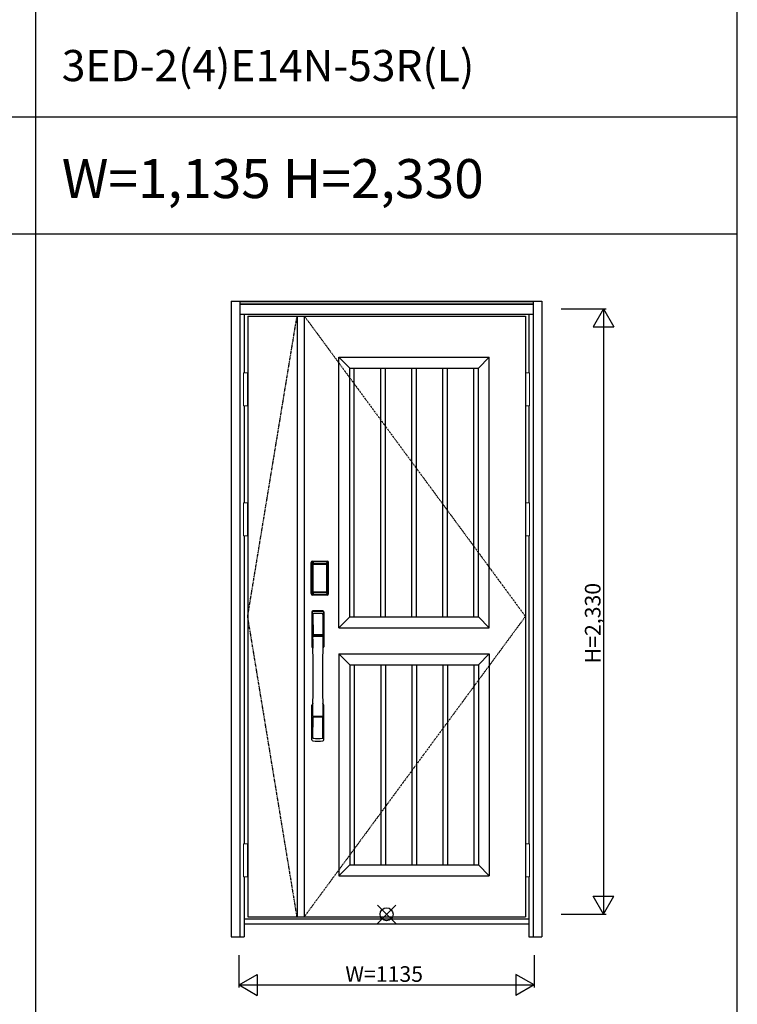
# Model space of a CAD drawing. Extents: x 0 to 27931, y 0 to 20000.
# Drawn here: x 18838 to 21600, y 7834 to 11624 of the extents above; entities that cross this region are included whole.
import ezdxf

# ---------------------------------------------------------------- set-up
doc = ezdxf.new("R2010")
doc.units = 0
doc.linetypes.add('ITTENSAU', pattern=[5.5, 3, -1, 0.5, -1])
doc.layers.get('0').update_dxf_attribs({"linetype": 'CONTINUOUS'})
for name, color, linetype in [('YKK_A1', 4, 'CONTINUOUS'), ('YKK_A2', 3, 'CONTINUOUS'), ('YKK_F1', 7, 'CONTINUOUS'), ('YKK_IN', 1, 'CONTINUOUS'), ('YKK_N1', 2, 'CONTINUOUS')]:
    doc.layers.add(name, color=color, linetype=linetype)
doc.styles.get("Standard").update_dxf_attribs({"font": 'txt.shx', "bigfont": 'bigfont.shx'})

msp = doc.modelspace()

# ---------------------------------------------------------------- linework, layer by layer
at = {"layer": 'YKK_A1'}
for p, q in [((19715.5, 10483.5), (20784.5, 10483.5)), ((19715.5, 10483.5), (19715.5, 8171.5)), ((19905.5, 10483.5), (19905.5, 8171.5)), ((19933.5, 10483.5), (19933.5, 8171.5)), ((20784.5, 10483.5), (20784.5, 8171.5)), ((20066.5, 10325.5), (20645.5, 10325.5)), ((20066.5, 9283.5), (20066.5, 10325.5)), ((20108.5, 10283.5), (20066.5, 10325.5)), ((20603.5, 10283.5), (20645.5, 10325.5)), ((20645.5, 9283.5), (20645.5, 10325.5)), ((20108.5, 10283.5), (20603.5, 10283.5)), ((20108.5, 9325.5), (20108.5, 10283.5)), ((20125.9, 9325.5), (20125.9, 10283.5)), ((20227.9, 9325.5), (20227.9, 10283.5)), ((20245.3, 9325.5), (20245.3, 10283.5)), ((20347.3, 9325.5), (20347.3, 10283.5)), ((20364.7, 9325.5), (20364.7, 10283.5)), ((20466.7, 9325.5), (20466.7, 10283.5)), ((20484.1, 9325.5), (20484.1, 10283.5)), ((20586.1, 9325.5), (20586.1, 10283.5)), ((20603.5, 9325.5), (20603.5, 10283.5)), ((20108.5, 9325.5), (20066.5, 9283.5)), ((20108.5, 9325.5), (20603.5, 9325.5)), ((20603.5, 9325.5), (20645.5, 9283.5)), ((20066.5, 9283.5), (20645.5, 9283.5)), ((20066.5, 9183.5), (20645.5, 9183.5)), ((20066.5, 9183.5), (20066.5, 8329.5)), ((20108.5, 9141.5), (20066.5, 9183.5)), ((20603.5, 9141.5), (20645.5, 9183.5)), ((20645.5, 9183.5), (20645.5, 8329.5)), ((20108.5, 9141.5), (20603.5, 9141.5)), ((20108.5, 9141.5), (20108.5, 8371.5)), ((20125.9, 9141.5), (20125.9, 8371.5)), ((20227.9, 9141.5), (20227.9, 8371.5)), ((20245.3, 9141.5), (20245.3, 8371.5)), ((20347.3, 9141.5), (20347.3, 8371.5)), ((20364.7, 9141.5), (20364.7, 8371.5)), ((20466.7, 9141.5), (20466.7, 8371.5)), ((20484.1, 9141.5), (20484.1, 8371.5)), ((20586.1, 9141.5), (20586.1, 8371.5)), ((20603.5, 9141.5), (20603.5, 8371.5)), ((20108.5, 8371.5), (20066.5, 8329.5)), ((20108.5, 8371.5), (20603.5, 8371.5)), ((20603.5, 8371.5), (20645.5, 8329.5)), ((20066.5, 8329.5), (20645.5, 8329.5)), ((19715.5, 8171.5), (20784.5, 8171.5))]:
    msp.add_line(p, q, dxfattribs=at)
at = {"layer": 'YKK_A1', "linetype": 'ITTENSAU'}
for p, q in [((19715.5, 9327.5), (19905.5, 10483.5)), ((19933.5, 10483.5), (20784.5, 9327.5)), ((19905.5, 8171.5), (19715.5, 9327.5)), ((20784.5, 9327.5), (19933.5, 8171.5))]:
    msp.add_line(p, q, dxfattribs=at)
at = {"layer": 'YKK_A2'}
for p, q in [((19652.5, 10541), (19652.5, 8094)), ((19652.5, 10541), (20847.5, 10541)), ((19685.5, 10541), (19685.5, 8094)), ((19685.5, 10539.2), (20814.5, 10539.2)), ((20814.5, 10541), (20814.5, 8094)), ((20847.5, 10541), (20847.5, 8094)), ((19685.5, 10531), (20814.5, 10531)), ((19685.5, 10529), (20814.5, 10529)), ((19685.5, 10491), (20814.5, 10491)), ((19702.5, 10491), (19702.5, 10264.5)), ((20797.5, 10491), (20797.5, 10264.5)), ((19702.5, 10137.5), (19702.5, 9764.5)), ((20797.5, 10137.5), (20797.5, 9764.5)), ((19702.5, 9637.5), (19702.5, 8452.5)), ((20797.5, 9637.5), (20797.5, 8452.5)), ((19960.2, 9415), (19960.2, 9535.2)), ((19961.4, 9535.2), (19960.2, 9535.2)), ((19960.4, 9415), (19960.4, 9535.2)), ((19961.4, 9415), (19961.4, 9535.2)), ((19962, 9535.2), (19962, 9415)), ((19962.4, 9414.7), (19962.4, 9535.3)), ((19962.4, 9535.3), (19962.7, 9535)), ((19965.2, 9527.1), (19965.2, 9423.1)), ((19965.2, 9527.1), (19965.3, 9527.1)), ((19965.3, 9526.7), (19965.3, 9423.3)), ((19965.3, 9423.3), (19965.3, 9526.7)), ((19967.2, 9526.7), (19965.3, 9526.7)), ((19965.4, 9538.3), (19965.7, 9538)), ((19965.4, 9538.3), (20021.6, 9538.3)), ((19965.5, 9539.3), (19965.5, 9540.5)), ((19965.5, 9540.5), (20021.5, 9540.5)), ((19965.5, 9540.3), (20021.5, 9540.3)), ((20021.5, 9539.3), (19965.5, 9539.3)), ((19965.5, 9538.7), (20021.5, 9538.7)), ((20021.3, 9538), (19965.7, 9538)), ((19966, 9528.8), (19965.8, 9528.6)), ((19966, 9528.6), (19966.1, 9528.7)), ((19966.1, 9528.7), (19966, 9528.7)), ((19966.1, 9528.7), (19966.2, 9528.8)), ((19967.2, 9423.3), (19967.2, 9526.7)), ((19968.1, 9530.3), (19968.1, 9530)), ((19968.1, 9530.3), (20018.9, 9530.3)), ((20018.9, 9530), (19968.1, 9530)), ((19968.2, 9529.7), (19968.2, 9529.7)), ((19968.2, 9529.7), (19968.2, 9529.6)), ((20018.8, 9529.7), (19968.2, 9529.7)), ((20018.8, 9529.7), (19968.2, 9529.7)), ((19968.2, 9527.8), (19968.2, 9529.6)), ((19968.2, 9529.6), (20018.8, 9529.6)), ((20018.8, 9527.8), (19968.2, 9527.8)), ((20018.8, 9529.7), (20018.8, 9529.6)), ((20018.8, 9529.7), (20018.8, 9529.7)), ((20018.8, 9527.8), (20018.8, 9529.6)), ((20018.9, 9530.3), (20018.9, 9530)), ((20019.8, 9423.3), (20019.8, 9526.7)), ((20019.8, 9526.7), (20021.7, 9526.7)), ((20020.9, 9528.7), (20020.8, 9528.8)), ((20020.9, 9528.7), (20021, 9528.7)), ((20021, 9528.6), (20020.9, 9528.7)), ((20021, 9528.8), (20021.2, 9528.6)), ((20021.6, 9538.3), (20021.3, 9538)), ((20021.5, 9539.3), (20021.5, 9540.5)), ((20021.8, 9527.1), (20021.7, 9527.1)), ((20021.7, 9423.3), (20021.7, 9526.7)), ((20021.7, 9423.3), (20021.7, 9526.7)), ((20021.7, 9526.7), (20021.7, 9526.7)), ((20021.8, 9527.1), (20021.8, 9423.1)), ((20024.6, 9535.3), (20024.3, 9535)), ((20024.6, 9414.7), (20024.6, 9535.3)), ((20025, 9535.2), (20025, 9415)), ((20025.6, 9415), (20025.6, 9535.2)), ((20025.6, 9535.2), (20026.8, 9535.2)), ((20026.6, 9415), (20026.6, 9535.2)), ((20026.8, 9415), (20026.8, 9535.2)), ((19961.4, 9415), (19960.2, 9415)), ((19963, 9415.6), (19962.4, 9414.7)), ((19965.2, 9423.1), (19965.3, 9423.1)), ((19967.2, 9423.3), (19965.3, 9423.3)), ((19966, 9412.6), (19965.4, 9411.7)), ((19968, 9411.7), (19965.4, 9411.7)), ((20021.5, 9411.5), (19965.5, 9411.5)), ((19965.5, 9410.9), (20021.5, 9410.9)), ((19965.5, 9410.9), (19965.5, 9409.7)), ((20021.5, 9409.9), (19965.5, 9409.9)), ((20021.5, 9409.7), (19965.5, 9409.7)), ((19966.1, 9421.3), (19966, 9421.3)), ((19966, 9412.6), (20021, 9412.6)), ((19966.2, 9421.2), (19966.1, 9421.3)), ((19966.1, 9421.3), (19966.1, 9421.2)), ((19967.7, 9417.8), (19967.4, 9416.7)), ((19968.1, 9420.2), (20018.9, 9420.2)), ((19968.1, 9420), (19968.1, 9420.2)), ((20018.9, 9420), (19968.1, 9420)), ((19968.2, 9422.2), (20018.8, 9422.2)), ((19968.2, 9422.2), (19968.2, 9420.4)), ((20018.8, 9420.4), (19968.2, 9420.4)), ((19968.2, 9420.4), (19968.2, 9420.3)), ((19968.2, 9420.3), (20018.8, 9420.3)), ((19968.2, 9420.3), (20018.8, 9420.3)), ((19968.2, 9420.3), (19968.2, 9420.3)), ((19968.5, 9411.7), (19968.5, 9412)), ((19969, 9412.1), (19973, 9412.1)), ((19973.5, 9411.7), (19973.5, 9412)), ((20013, 9411.7), (19974, 9411.7)), ((20013.5, 9411.7), (20013.5, 9412)), ((20018, 9412.1), (20014, 9412.1)), ((20018.5, 9411.7), (20018.5, 9412)), ((20018.8, 9422.2), (20018.8, 9420.4)), ((20018.8, 9420.4), (20018.8, 9420.3)), ((20018.8, 9420.3), (20018.8, 9420.3)), ((20018.9, 9420), (20018.9, 9420.2)), ((20019, 9411.7), (20021.6, 9411.7)), ((20019.3, 9417.8), (20019.6, 9416.7)), ((20019.8, 9423.3), (20021.7, 9423.3)), ((20020.8, 9421.2), (20020.9, 9421.3)), ((20020.9, 9421.3), (20021, 9421.3)), ((20020.9, 9421.3), (20020.9, 9421.2)), ((20021, 9412.6), (20021.6, 9411.7)), ((20021.5, 9410.9), (20021.5, 9409.7)), ((20021.8, 9423.1), (20021.7, 9423.1)), ((20024, 9415.6), (20024.6, 9414.7)), ((20025.6, 9415), (20026.8, 9415)), ((19702.5, 8325.5), (19702.5, 8094)), ((20797.5, 8325.5), (20797.5, 8094)), ((19702.5, 8163), (20797.5, 8163)), ((19702.5, 8144), (20797.5, 8144)), ((19652.5, 8094), (19702.5, 8094)), ((20797.5, 8094), (20847.5, 8094))]:
    msp.add_line(p, q, dxfattribs=at)
at = {"layer": 'YKK_A2', "linetype": 'Continuous', "lineweight": 13}
for p, q in [((19715.4, 10264.5), (19699.6, 10264.5)), ((19699.6, 10264.5), (19699.6, 10137.5)), ((19715.4, 10264.5), (19715.4, 10137.5)), ((20784.6, 10264.5), (20800.4, 10264.5)), ((20784.6, 10264.5), (20784.6, 10137.5)), ((20800.4, 10264.5), (20800.4, 10137.5)), ((19715.4, 10137.5), (19699.6, 10137.5)), ((20784.6, 10137.5), (20800.4, 10137.5)), ((19715.4, 9764.5), (19699.6, 9764.5)), ((19699.6, 9764.5), (19699.6, 9637.5)), ((19715.4, 9764.5), (19715.4, 9637.5)), ((20784.6, 9764.5), (20800.4, 9764.5)), ((20784.6, 9764.5), (20784.6, 9637.5)), ((20800.4, 9764.5), (20800.4, 9637.5)), ((19715.4, 9637.5), (19699.6, 9637.5)), ((20784.6, 9637.5), (20800.4, 9637.5)), ((19715.4, 8452.5), (19699.6, 8452.5)), ((19699.6, 8452.5), (19699.6, 8325.5)), ((19715.4, 8452.5), (19715.4, 8325.5)), ((20784.6, 8452.5), (20800.4, 8452.5)), ((20784.6, 8452.5), (20784.6, 8325.5)), ((20800.4, 8452.5), (20800.4, 8325.5)), ((19715.4, 8325.5), (19699.6, 8325.5)), ((20784.6, 8325.5), (20800.4, 8325.5))]:
    msp.add_line(p, q, dxfattribs=at)
at = {"layer": 'YKK_A2', "linetype": 'Continuous'}
for p, q in [((19962.5, 9344.5), (19962.5, 9210.3)), ((19964.1, 9342.7), (19966.3, 9206.9)), ((19965.8, 9335.4), (19966.9, 9257.5)), ((20005.2, 9335.4), (20004.1, 9257.5)), ((20006.9, 9342.7), (20004.7, 9206.9)), ((20008.5, 9344.5), (20008.5, 9210.3)), ((19966, 9253.4), (19966.1, 9250.4)), ((19966.3, 9250.1), (19967.3, 9250.3)), ((19966.8, 9254.3), (20004.2, 9254.3)), ((19967.3, 9250.3), (19968.6, 9250.3)), ((20003.2, 9256.6), (19967.8, 9256.6)), ((20002.4, 9250.3), (19968.6, 9250.3)), ((20003.7, 9250.3), (20002.4, 9250.3)), ((20004.7, 9250.1), (20003.7, 9250.3)), ((20005, 9253.4), (20004.9, 9250.4)), ((19962.5, 8852.2), (19962.5, 8986.3)), ((20008.5, 8852.2), (20008.5, 8986.3)), ((19965.8, 8861.3), (19966.9, 8939.2)), ((20004, 8942.3), (19967, 8942.3)), ((20003.2, 8940.1), (19967.8, 8940.1)), ((20005.2, 8861.3), (20004.1, 8939.2))]:
    msp.add_line(p, q, dxfattribs=at)
at = {"layer": 'YKK_A2'}
for points in [[(19965.4, 9538.3), (19965.1, 9538.3), (19964.7, 9538.2), (19964.4, 9538.2), (19964.1, 9538), (19963.8, 9537.9), (19963.5, 9537.7), (19963.3, 9537.4), (19963.1, 9537.2), (19962.9, 9536.9), (19962.7, 9536.6), (19962.6, 9536.3), (19962.5, 9536), (19962.4, 9535.7), (19962.4, 9535.3)], [(19962.7, 9535), (19962.8, 9535.3), (19962.8, 9535.7), (19962.9, 9536), (19963, 9536.3), (19963.2, 9536.6), (19963.4, 9536.9), (19963.6, 9537.1), (19963.9, 9537.3), (19964.1, 9537.5), (19964.4, 9537.7), (19964.7, 9537.8), (19965.1, 9537.9), (19965.4, 9538), (19965.7, 9538)], [(19962.7, 9535), (19963, 9534.7), (19963.2, 9534.3), (19963.5, 9533.7), (19963.7, 9533.1), (19964, 9532.4), (19964.2, 9531.5), (19964.5, 9530.6), (19964.7, 9529.5), (19964.9, 9528.4), (19965.2, 9527.1)], [(19968.1, 9530.3), (19967.8, 9530.2), (19967.5, 9530.2), (19967.2, 9530.1), (19966.9, 9530), (19966.7, 9529.9), (19966.4, 9529.7), (19966.2, 9529.5), (19966, 9529.3), (19965.8, 9529), (19965.6, 9528.7), (19965.4, 9528.4), (19965.3, 9528.1), (19965.3, 9527.9), (19965.2, 9527.6), (19965.2, 9527.3), (19965.2, 9527.1)], [(19966, 9528.7), (19965.9, 9528.6), (19965.8, 9528.3), (19965.6, 9528), (19965.5, 9527.8), (19965.4, 9527.5), (19965.3, 9527.1), (19965.3, 9526.8), (19965.3, 9526.7)], [(19965.3, 9526.7), (19965.3, 9526.9), (19965.4, 9527.1), (19965.4, 9527.3), (19965.5, 9527.5), (19965.5, 9527.7), (19965.6, 9527.9), (19965.6, 9528), (19965.7, 9528.2), (19965.8, 9528.3), (19965.9, 9528.4), (19966, 9528.6)], [(19965.8, 9528.6), (19965.7, 9528.3), (19965.6, 9528.1), (19965.6, 9528)], [(19965.7, 9538), (19966, 9537.6), (19966.2, 9537.2), (19966.5, 9536.7), (19966.7, 9536.1), (19966.9, 9535.5), (19967.1, 9534.8), (19967.3, 9534.1), (19967.5, 9533.4), (19967.6, 9532.6), (19967.8, 9531.9), (19967.9, 9531.1), (19968.1, 9530.3)], [(19968.1, 9530), (19967.8, 9530), (19967.5, 9529.9), (19967.3, 9529.9), (19967, 9529.8), (19966.8, 9529.6), (19966.6, 9529.5), (19966.4, 9529.3), (19966.2, 9529.1), (19966, 9528.8)], [(19968.2, 9529.7), (19968, 9529.7), (19967.7, 9529.7), (19967.4, 9529.6), (19967, 9529.4), (19966.7, 9529.3), (19966.4, 9529.1), (19966.2, 9528.8), (19966, 9528.7)], [(19966.1, 9528.7), (19966.2, 9528.8), (19966.4, 9529), (19966.6, 9529.2), (19966.8, 9529.3), (19967, 9529.4), (19967.2, 9529.5), (19967.5, 9529.5), (19967.7, 9529.6), (19967.9, 9529.6), (19968.2, 9529.7)], [(19966.2, 9528.8), (19966.4, 9529), (19966.6, 9529.1), (19966.8, 9529.2), (19967, 9529.3), (19967.2, 9529.4), (19967.4, 9529.5), (19967.7, 9529.5), (19967.9, 9529.6), (19968.2, 9529.6)], [(19967.2, 9526.7), (19967.2, 9526.8), (19967.2, 9526.9), (19967.3, 9527), (19967.3, 9527.1), (19967.3, 9527.2), (19967.4, 9527.3), (19967.4, 9527.4), (19967.5, 9527.4), (19967.6, 9527.5), (19967.6, 9527.6), (19967.7, 9527.6), (19967.8, 9527.7), (19967.9, 9527.7), (19968, 9527.8), (19968.1, 9527.8), (19968.2, 9527.8)], [(20020.9, 9528.7), (20020.8, 9528.8), (20020.6, 9529), (20020.4, 9529.2), (20020.2, 9529.3), (20020, 9529.4), (20019.8, 9529.5), (20019.5, 9529.5), (20019.3, 9529.6), (20019.1, 9529.6), (20018.8, 9529.7)], [(20021, 9528.7), (20020.8, 9528.8), (20020.6, 9529.1), (20020.3, 9529.3), (20020, 9529.4), (20019.6, 9529.6), (20019.3, 9529.7), (20019, 9529.7), (20018.8, 9529.7)], [(20020.8, 9528.8), (20020.6, 9529), (20020.4, 9529.1), (20020.2, 9529.2), (20020, 9529.3), (20019.8, 9529.4), (20019.6, 9529.5), (20019.3, 9529.5), (20019.1, 9529.6), (20018.8, 9529.6)], [(20019.8, 9526.7), (20019.8, 9526.8), (20019.8, 9526.9), (20019.7, 9527), (20019.7, 9527.1), (20019.7, 9527.2), (20019.6, 9527.3), (20019.6, 9527.4), (20019.5, 9527.4), (20019.4, 9527.5), (20019.4, 9527.6), (20019.3, 9527.6), (20019.2, 9527.7), (20019.1, 9527.7), (20019, 9527.8), (20018.9, 9527.8), (20018.8, 9527.8)], [(20021.3, 9538), (20021, 9537.6), (20020.8, 9537.2), (20020.5, 9536.7), (20020.3, 9536.1), (20020.1, 9535.5), (20019.9, 9534.8), (20019.7, 9534.1), (20019.5, 9533.4), (20019.4, 9532.6), (20019.2, 9531.9), (20019.1, 9531.1), (20018.9, 9530.3)], [(20018.9, 9530.3), (20019.2, 9530.2), (20019.5, 9530.2), (20019.8, 9530.1), (20020.1, 9530), (20020.3, 9529.9), (20020.6, 9529.7), (20020.8, 9529.5), (20021, 9529.3), (20021.2, 9529), (20021.4, 9528.7), (20021.6, 9528.4), (20021.7, 9528.1), (20021.7, 9527.9), (20021.8, 9527.6), (20021.8, 9527.3), (20021.8, 9527.1)], [(20018.9, 9530), (20019.2, 9530), (20019.5, 9529.9), (20019.7, 9529.9), (20020, 9529.8), (20020.2, 9529.6), (20020.4, 9529.5), (20020.6, 9529.3), (20020.8, 9529.1), (20021, 9528.8)], [(20021.7, 9526.7), (20021.7, 9526.8), (20021.7, 9527.1), (20021.6, 9527.5), (20021.5, 9527.8), (20021.4, 9528), (20021.2, 9528.3), (20021.1, 9528.6), (20021, 9528.7)], [(20021.7, 9526.7), (20021.7, 9526.9), (20021.6, 9527.1), (20021.6, 9527.3), (20021.5, 9527.5), (20021.5, 9527.7), (20021.4, 9527.9), (20021.4, 9528), (20021.3, 9528.2), (20021.2, 9528.3), (20021.1, 9528.4), (20021, 9528.6)], [(20021.2, 9528.6), (20021.3, 9528.3), (20021.4, 9528.1), (20021.4, 9528)], [(20024.3, 9535), (20024.2, 9535.3), (20024.2, 9535.7), (20024.1, 9536), (20024, 9536.3), (20023.8, 9536.6), (20023.6, 9536.9), (20023.4, 9537.1), (20023.1, 9537.3), (20022.9, 9537.5), (20022.6, 9537.7), (20022.3, 9537.8), (20021.9, 9537.9), (20021.6, 9538), (20021.3, 9538)], [(20021.6, 9538.3), (20021.9, 9538.3), (20022.3, 9538.2), (20022.6, 9538.2), (20022.9, 9538), (20023.2, 9537.9), (20023.5, 9537.7), (20023.7, 9537.4), (20023.9, 9537.2), (20024.1, 9536.9), (20024.3, 9536.6), (20024.4, 9536.3), (20024.5, 9536), (20024.6, 9535.7), (20024.6, 9535.3)], [(20024.3, 9535), (20024, 9534.7), (20023.8, 9534.3), (20023.5, 9533.7), (20023.3, 9533.1), (20023, 9532.4), (20022.8, 9531.5), (20022.5, 9530.6), (20022.3, 9529.5), (20022.1, 9528.4), (20021.8, 9527.1)], [(19962.4, 9414.7), (19962.4, 9414.3), (19962.5, 9414), (19962.6, 9413.7), (19962.7, 9413.4), (19962.9, 9413.1), (19963.1, 9412.8), (19963.3, 9412.5), (19963.5, 9412.3), (19963.8, 9412.1), (19964.1, 9412), (19964.4, 9411.8), (19964.7, 9411.7), (19965, 9411.7), (19965.4, 9411.7)], [(19965.2, 9423.1), (19965, 9422), (19964.8, 9421), (19964.6, 9420), (19964.3, 9419.1), (19964.1, 9418.3), (19963.9, 9417.6), (19963.7, 9417), (19963.5, 9416.4), (19963.3, 9416), (19963, 9415.6)], [(19963, 9415.6), (19963.1, 9415.3), (19963.1, 9414.9), (19963.2, 9414.6), (19963.3, 9414.3), (19963.5, 9414), (19963.7, 9413.8), (19963.9, 9413.5), (19964.2, 9413.3), (19964.4, 9413.1), (19964.7, 9412.9), (19965, 9412.8), (19965.4, 9412.7), (19965.7, 9412.6), (19966, 9412.6)], [(19965.2, 9423.1), (19965.2, 9422.8), (19965.2, 9422.5), (19965.3, 9422.2), (19965.4, 9421.9), (19965.5, 9421.6), (19965.7, 9421.3)], [(19966.1, 9421.3), (19965.9, 9421.5), (19965.8, 9421.8), (19965.6, 9422), (19965.5, 9422.2), (19965.4, 9422.5), (19965.4, 9422.8), (19965.3, 9423), (19965.3, 9423.3)], [(19965.3, 9423.3), (19965.3, 9423.2), (19965.3, 9422.8), (19965.4, 9422.5), (19965.5, 9422.2), (19965.6, 9421.9), (19965.8, 9421.7), (19965.9, 9421.4), (19966, 9421.3)], [(19965.7, 9421.3), (19965.9, 9421.1), (19966.1, 9420.9), (19966.3, 9420.7), (19966.5, 9420.5), (19966.7, 9420.4), (19966.9, 9420.2), (19967.1, 9420.1), (19967.3, 9420.1), (19967.5, 9420), (19967.7, 9420), (19967.9, 9420), (19968.1, 9420)], [(19966, 9421.3), (19966.2, 9421.2), (19966.4, 9420.9), (19966.7, 9420.7), (19967, 9420.5), (19967.4, 9420.4), (19967.7, 9420.3), (19968, 9420.3), (19968.2, 9420.3)], [(19967.4, 9416.7), (19967.2, 9415.7), (19966.9, 9414.8), (19966.6, 9413.9), (19966.3, 9413.2), (19966, 9412.6)], [(19968.2, 9420.3), (19967.9, 9420.4), (19967.6, 9420.4), (19967.3, 9420.5), (19967.1, 9420.6), (19966.8, 9420.7), (19966.6, 9420.9), (19966.3, 9421.1), (19966.1, 9421.3)], [(19966.1, 9421.2), (19966.3, 9421), (19966.4, 9420.9), (19966.6, 9420.7), (19966.8, 9420.6), (19967, 9420.5), (19967.2, 9420.4), (19967.4, 9420.3), (19967.6, 9420.3), (19967.8, 9420.3), (19967.9, 9420.2), (19968.1, 9420.2)], [(19968.2, 9420.4), (19968, 9420.4), (19967.7, 9420.5), (19967.5, 9420.5), (19967.3, 9420.6), (19967, 9420.7), (19966.8, 9420.8), (19966.6, 9420.9), (19966.4, 9421), (19966.2, 9421.2)], [(19968.2, 9422.2), (19968.1, 9422.2), (19968, 9422.2), (19967.9, 9422.3), (19967.8, 9422.3), (19967.8, 9422.3), (19967.7, 9422.4), (19967.6, 9422.5), (19967.5, 9422.5), (19967.5, 9422.6), (19967.4, 9422.7), (19967.3, 9422.8), (19967.3, 9422.9), (19967.3, 9423), (19967.2, 9423.1), (19967.2, 9423.2), (19967.2, 9423.3)], [(19968.1, 9420), (19967.9, 9418.9), (19967.7, 9417.8)], [(19968.5, 9411.7), (19968.4, 9411.7), (19968.4, 9411.7), (19968.4, 9411.7), (19968.4, 9411.7), (19968.3, 9411.7), (19968.2, 9411.7), (19968.2, 9411.7), (19968.1, 9411.7), (19968, 9411.7), (19968, 9411.7)], [(19969, 9412.1), (19968.9, 9412.1), (19968.8, 9412.1), (19968.8, 9412.1), (19968.7, 9412), (19968.6, 9412), (19968.6, 9412), (19968.5, 9412), (19968.5, 9412), (19968.5, 9412), (19968.5, 9412)], [(19973.5, 9412), (19973.5, 9412), (19973.5, 9412), (19973.5, 9412), (19973.4, 9412), (19973.4, 9412), (19973.3, 9412), (19973.2, 9412.1), (19973.2, 9412.1), (19973.1, 9412.1), (19973, 9412.1)], [(19974, 9411.7), (19974, 9411.7), (19973.9, 9411.7), (19973.8, 9411.7), (19973.8, 9411.7), (19973.7, 9411.7), (19973.6, 9411.7), (19973.6, 9411.7), (19973.6, 9411.7), (19973.6, 9411.7), (19973.5, 9411.7)], [(20013, 9411.7), (20013, 9411.7), (20013.1, 9411.7), (20013.2, 9411.7), (20013.2, 9411.7), (20013.3, 9411.7), (20013.4, 9411.7), (20013.4, 9411.7), (20013.4, 9411.7), (20013.4, 9411.7), (20013.5, 9411.7)], [(20013.5, 9412), (20013.5, 9412), (20013.5, 9412), (20013.5, 9412), (20013.6, 9412), (20013.6, 9412), (20013.7, 9412), (20013.8, 9412.1), (20013.8, 9412.1), (20013.9, 9412.1), (20014, 9412.1)], [(20018, 9412.1), (20018.1, 9412.1), (20018.2, 9412.1), (20018.2, 9412.1), (20018.3, 9412), (20018.4, 9412), (20018.4, 9412), (20018.5, 9412), (20018.5, 9412), (20018.5, 9412), (20018.5, 9412)], [(20018.5, 9411.7), (20018.6, 9411.7), (20018.6, 9411.7), (20018.6, 9411.7), (20018.6, 9411.7), (20018.7, 9411.7), (20018.8, 9411.7), (20018.8, 9411.7), (20018.9, 9411.7), (20019, 9411.7), (20019, 9411.7)], [(20018.8, 9422.2), (20018.9, 9422.2), (20019, 9422.2), (20019.1, 9422.3), (20019.2, 9422.3), (20019.2, 9422.3), (20019.3, 9422.4), (20019.4, 9422.5), (20019.5, 9422.5), (20019.5, 9422.6), (20019.6, 9422.7), (20019.6, 9422.8), (20019.7, 9422.9), (20019.7, 9423), (20019.8, 9423.1), (20019.8, 9423.2), (20019.8, 9423.3)], [(20018.8, 9420.3), (20019.1, 9420.4), (20019.4, 9420.4), (20019.6, 9420.5), (20019.9, 9420.6), (20020.2, 9420.7), (20020.4, 9420.9), (20020.7, 9421.1), (20020.9, 9421.3)], [(20018.8, 9420.3), (20019, 9420.3), (20019.3, 9420.3), (20019.6, 9420.4), (20020, 9420.5), (20020.3, 9420.7), (20020.6, 9420.9), (20020.8, 9421.2), (20021, 9421.3)], [(20018.8, 9420.4), (20019, 9420.4), (20019.3, 9420.5), (20019.5, 9420.5), (20019.7, 9420.6), (20020, 9420.7), (20020.2, 9420.8), (20020.4, 9420.9), (20020.6, 9421), (20020.8, 9421.2)], [(20021.3, 9421.3), (20021.1, 9421.1), (20020.9, 9420.9), (20020.7, 9420.7), (20020.5, 9420.5), (20020.3, 9420.4), (20020.1, 9420.2), (20019.9, 9420.1), (20019.7, 9420.1), (20019.5, 9420), (20019.3, 9420), (20019.1, 9420), (20018.9, 9420)], [(20020.9, 9421.2), (20020.7, 9421), (20020.6, 9420.9), (20020.4, 9420.7), (20020.2, 9420.6), (20020, 9420.5), (20019.8, 9420.4), (20019.6, 9420.3), (20019.4, 9420.3), (20019.2, 9420.3), (20019.1, 9420.2), (20018.9, 9420.2)], [(20018.9, 9420), (20019.1, 9418.9), (20019.3, 9417.8)], [(20019.6, 9416.7), (20019.8, 9415.7), (20020.1, 9414.8), (20020.4, 9413.9), (20020.7, 9413.2), (20021, 9412.6)], [(20020.9, 9421.3), (20021.1, 9421.5), (20021.2, 9421.8), (20021.4, 9422), (20021.5, 9422.2), (20021.6, 9422.5), (20021.6, 9422.8), (20021.7, 9423), (20021.7, 9423.3)], [(20021, 9421.3), (20021.1, 9421.4), (20021.2, 9421.7), (20021.4, 9421.9), (20021.5, 9422.2), (20021.6, 9422.5), (20021.7, 9422.8), (20021.7, 9423.2), (20021.7, 9423.3)], [(20024, 9415.6), (20023.9, 9415.3), (20023.9, 9414.9), (20023.8, 9414.6), (20023.7, 9414.3), (20023.5, 9414), (20023.3, 9413.8), (20023.1, 9413.5), (20022.8, 9413.3), (20022.6, 9413.1), (20022.3, 9412.9), (20022, 9412.8), (20021.6, 9412.7), (20021.3, 9412.6), (20021, 9412.6)], [(20021.8, 9423.1), (20021.8, 9422.8), (20021.8, 9422.5), (20021.7, 9422.2), (20021.6, 9421.9), (20021.5, 9421.6), (20021.3, 9421.3)], [(20024.6, 9414.7), (20024.6, 9414.3), (20024.5, 9414), (20024.4, 9413.7), (20024.3, 9413.4), (20024.1, 9413.1), (20023.9, 9412.8), (20023.7, 9412.5), (20023.5, 9412.3), (20023.2, 9412.1), (20022.9, 9412), (20022.6, 9411.8), (20022.3, 9411.7), (20022, 9411.7), (20021.6, 9411.7)], [(20021.8, 9423.1), (20022, 9422), (20022.2, 9421), (20022.4, 9420), (20022.7, 9419.1), (20022.9, 9418.3), (20023.1, 9417.6), (20023.3, 9417), (20023.5, 9416.4), (20023.7, 9416), (20024, 9415.6)]]:
    msp.add_lwpolyline(points, dxfattribs=at)
for centre, radius, start, end in [((19965.5, 9535.2), 5.3, 90, 180), ((19965.5, 9535.2), 5.09, 90, 180), ((19965.5, 9535.2), 4.11, 90, 180), ((19965.5, 9535.2), 3.5, 90, 180), ((20021.5, 9535.2), 5.3, 0, 90), ((20021.5, 9535.2), 5.09, 0, 90), ((20021.5, 9535.2), 4.11, 0, 90), ((20021.5, 9535.2), 3.5, 0, 90), ((19965.5, 9415), 5.3, 180, 270), ((19965.5, 9415), 5.09, 180, 270), ((19965.5, 9415), 4.11, 180, 270), ((19965.5, 9415), 3.5, 180, 270), ((20021.5, 9415), 5.3, 270, 0), ((20021.5, 9415), 5.09, 270, 0), ((20021.5, 9415), 4.11, 270, 0), ((20021.5, 9415), 3.5, 270, 0)]:
    msp.add_arc(centre, radius, start, end, dxfattribs=at)
at = {"layer": 'YKK_A2', "linetype": 'Continuous'}
for centre, radius, start, end in [((19966.5, 9344.5), 4, 95, 180), ((19967.1, 9342.8), 3.04, 97.2773, 182.6026), ((19968.8, 9335.4), 2.98, 95.2266, 180.1907), ((19985.5, 9127.3), 222, 85, 95), ((19985.5, 9161.7), 185.1, 84.1825, 95.8175), ((19985.5, 9048.7), 290.2, 86.6397, 93.3603), ((20002.2, 9335.4), 2.98, 359.8093, 84.7734), ((20003.9, 9342.8), 3.04, 357.3974, 82.7227), ((20004.5, 9344.5), 4, 0, 85), ((19966.9, 9253.4), 0.896, 99.5321, 180.2642), ((9018.9, 9098.2), 10948.3, 359.18905, 0.79313), ((19966.4, 9250.4), 0.301, 180.3696, 264.3107), ((19966.4, 9249.8), 0.306, 97.644, 180.4004), ((19967.8, 9257.5), 0.904, 180.244, 269.6353), ((20003.2, 9257.5), 0.904, 270.3647, 359.756), ((30952.1, 9098.2), 10948.3, 179.20687, 180.81095), ((20004.1, 9253.4), 0.896, 359.7358, 80.4679), ((20004.6, 9250.4), 0.301, 275.6893, 359.6304), ((20004.6, 9249.8), 0.306, 359.5996, 82.356), ((19965.5, 9210.3), 3, 180, 258.538), ((20005.5, 9210.3), 3, 281.462, 0), ((19991.1, 9224), 31, 212.2942, 217.1634), ((19961.3, 9206.7), 4.98, 349.7909, 2.8878), ((19967.2, 9205.8), 0.987, 179.5815, 229.6541), ((20003.8, 9205.8), 0.987, 310.3459, 0.4185), ((19979.9, 9224), 31, 322.8366, 327.7058), ((20009.7, 9206.7), 4.98, 177.1122, 190.2091), ((19965.5, 8986.3), 3, 101.462, 180), ((19985.1, 8976.7), 23.8, 141.109, 148.1125), ((19985.9, 8976.7), 23.8, 31.8875, 38.891), ((20005.5, 8986.3), 3, 0, 78.538), ((19966.9, 8943.2), 0.903, 179.9347, 274.1829), ((19967.8, 8939.2), 0.904, 90.3647, 179.756), ((20003.2, 8939.2), 0.904, 0.244, 89.6353), ((20004.1, 8943.2), 0.903, 265.8171, 0.0653), ((19966.5, 8852.2), 4, 180, 265), ((19968.8, 8861.3), 2.98, 179.8093, 264.7734), ((19985.5, 9069.3), 222, 265, 275), ((19985.5, 9148), 290.2, 266.6397, 273.3603), ((20002.2, 8861.3), 2.98, 275.2266, 0.1907), ((20004.5, 8852.2), 4, 275, 0)]:
    msp.add_arc(centre, radius, start, end, dxfattribs=at)
at = {"layer": 'YKK_F1'}
for p, q in [((18900, 0), (18900, 19500)), ((21600, 0), (21600, 19500)), ((0, 11250), (21600, 11250)), ((0, 10800), (21600, 10800))]:
    msp.add_line(p, q, dxfattribs=at)
at = {"layer": 'YKK_IN', "linetype": 'Continuous'}
for p, q in [((20214.6, 8145.6), (20285.4, 8216.4)), ((20214.6, 8216.4), (20285.4, 8145.6))]:
    msp.add_line(p, q, dxfattribs=at)
msp.add_circle((20250, 8181), 25, dxfattribs=at)
at = {"layer": 'YKK_N1'}
for p, q in [((20922.5, 10511), (21095.5, 10511)), ((21085.4, 10511), (21045.4, 10441.7)), ((21085.4, 10511), (21125.4, 10441.7)), ((21085.5, 10511), (21085.5, 8181)), ((21045.4, 10441.7), (21125.4, 10441.7)), ((21045.4, 8250.3), (21125.4, 8250.3)), ((21085.4, 8181), (21045.4, 8250.3)), ((21085.4, 8181), (21125.4, 8250.3)), ((20922.5, 8181), (21095.5, 8181)), ((19682.5, 7899), (19682.5, 8024)), ((20817.5, 8024), (20817.5, 7899)), ((19682.5, 7909), (19751.8, 7949)), ((19751.8, 7949), (19751.8, 7869)), ((20817.5, 7909), (20748.2, 7949)), ((20748.2, 7949), (20748.2, 7869)), ((19682.5, 7909), (20817.5, 7909)), ((19682.5, 7909), (19751.8, 7869)), ((20817.5, 7909), (20748.2, 7869))]:
    msp.add_line(p, q, dxfattribs=at)

# ---------------------------------------------------------------- texts
for s, height, p in [('3ED-2(4)E14N-53R(L)', 120, (19000, 11387.5)), ('W=1,135 H=2,330', 150, (19000, 10937.5))]:
    msp.add_text(s, height=height).set_placement(p)
at = {"layer": 'YKK_N1', "linetype": 'Continuous'}
msp.add_text('H=2,330', height=60, rotation=90, dxfattribs=at).set_placement((21073.5, 9146.9))
msp.add_text('W=1135', height=60, dxfattribs=at).set_placement((20091.3, 7921))

doc.saveas('drawing.dxf')
